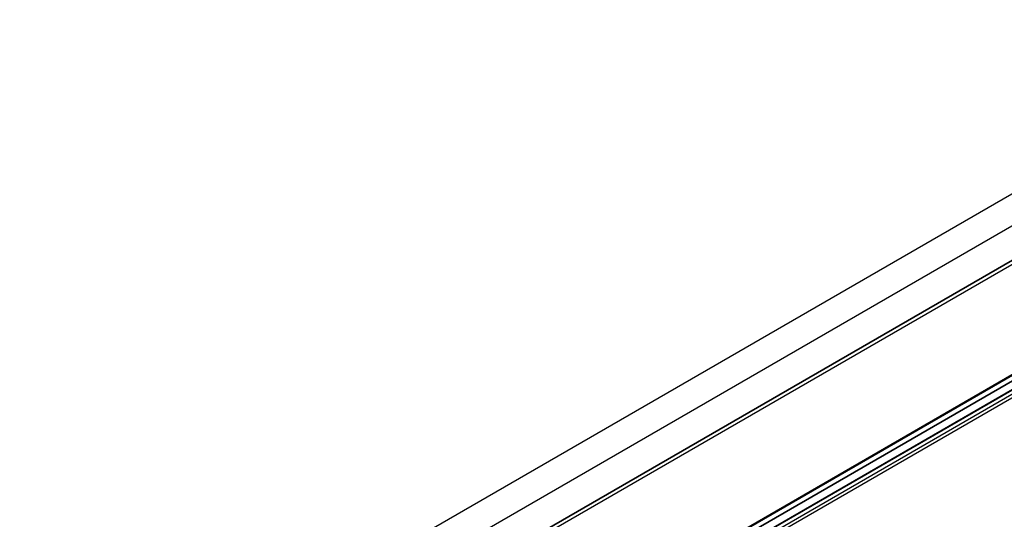
# Model space of a CAD drawing. Units: millimetres. Extents: x -4 to 11991, y 0 to 1545.
# Drawn here: x 1307 to 1457, y 338 to 414 of the extents above; entities that cross this region are included whole.
import ezdxf

# ---------------------------------------------------------------- set-up
doc = ezdxf.new("R2010")
doc.units = ezdxf.units.MM
doc.layers.add('Visible (ISO)', color=7, linetype='Continuous', lineweight=35)
doc.layers.add('Visible Narrow (ISO)', color=7, linetype='Continuous', lineweight=25)

msp = doc.modelspace()

# ---------------------------------------------------------------- linework, layer by layer
at = {"layer": 'Visible (ISO)'}
for p, q in [((1506.1633, 405.2313), (1309.6406, 291.7689)), ((1506.4966, 387.9158), (1309.9899, 274.4626)), ((1505.6642, 385.275), (1309.9899, 272.3024)), ((1503.2658, 385.2106), (1309.9899, 273.6228))]:
    msp.add_line(p, q, dxfattribs=at)
at = {"layer": 'Visible Narrow (ISO)'}
for p, q in [((1503.9486, 414.0461), (1307.2766, 300.4975)), ((1505.9764, 410.3179), (1309.4955, 296.8796)), ((1506.5656, 404.8066), (1309.9483, 291.2895)), ((1506.5656, 388.0684), (1309.9899, 274.5754)), ((1505.7642, 385.2651), (1309.9899, 272.2347)), ((1506.3299, 384.9385), (1309.9899, 271.5815)), ((1506.5656, 384.5302), (1309.9899, 271.0372))]:
    msp.add_line(p, q, dxfattribs=at)

doc.saveas('drawing.dxf')
